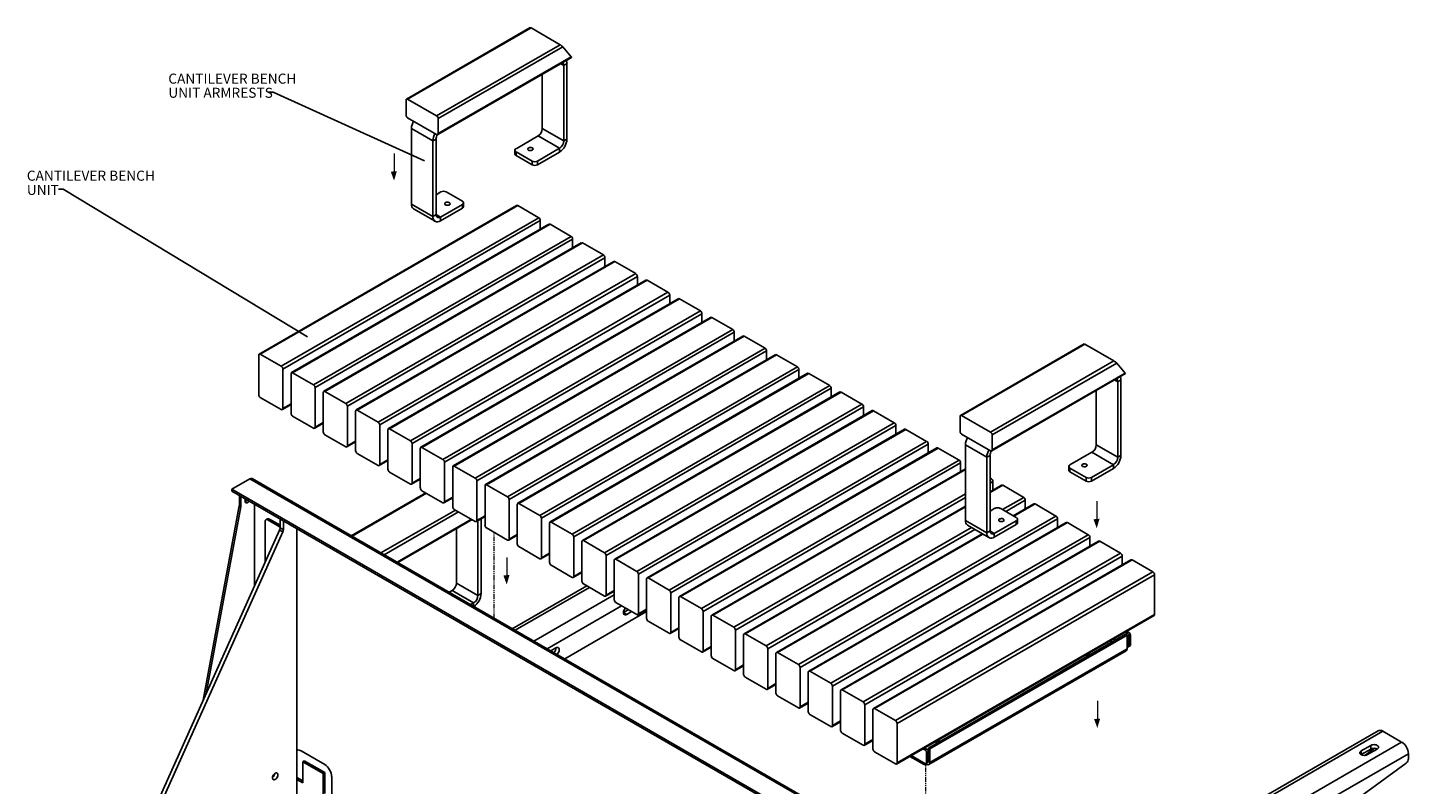
# Model space of a CAD drawing. Units: millimetres. Extents: x -9616 to 90120, y -40758 to 9202.
# Drawn here: x 19871 to 21691, y -22496 to -21498 of the extents above; entities that cross this region are included whole.
import ezdxf

# ---------------------------------------------------------------- set-up
doc = ezdxf.new("R2010")
doc.units = ezdxf.units.MM
doc.linetypes.add('PHANTOM', pattern=[12.7, 6.35, -1.27, 1.27, -1.27, 1.27, -1.27])
doc.styles.add('SLDTEXTSTYLE0', font='TXT', dxfattribs={"width": 0.75})
doc.dimstyles.new('SLDDIMSTYLE1', dxfattribs={"dimtxt": 2.38125, "dimasz": 3.302, "dimexe": 0, "dimexo": 0.0625, "dimgap": 0.595312, "dimtad": 0, "dimtih": 1, "dimtoh": 1, "dimdec": 0, "dimrnd": 1e-09, "dimzin": 12, "dimdsep": 46, "dimtxsty": 'SLDTEXTSTYLE0', "dimsah": 1, "dimcen": 0.09, "dimadec": 0, "dimazin": 3, "dimtfac": 1, "dimtdec": 0, "dimtmove": 0, "dimatfit": 0, "dimfxl": 1, "dimfrac": 2, "dimtolj": 1, "dimtzin": 12, "dimarcsym": 0})

# ---------------------------------------------------------------- blocks, each defined once
blk = doc.blocks.new('SW_SYMBOL_GTOL_SRUN')
at = {"color": 0, "linetype": 'Continuous', "lineweight": 0}
blk.add_line((0, -250), (980, 730), dxfattribs=at)
blk.add_solid([(1500, 1250), (822, 880), (1183, 572)], dxfattribs=at)

msp = doc.modelspace()

# ---------------------------------------------------------------- linework, layer by layer
at = {"color": 7, "linetype": 'Continuous', "lineweight": 25}
for p, q in [((20533.8, -21497.8), (20370.7, -21592)), ((20534.9, -21498.2), (20372.2, -21592.1)), ((20534.9, -21498.2), (20573.1, -21520.3)), ((20410.4, -21614.2), (20573.1, -21520.3)), ((20576.6, -21523.1), (20412.5, -21617.8)), ((20576.6, -21523.1), (20587.9, -21536.2)), ((20411.9, -21638.8), (20588.3, -21537)), ((20412.5, -21637.4), (20587.9, -21536.2)), ((20578, -21547.6), (20573.9, -21545.3)), ((20582.2, -21545.2), (20578, -21547.6)), ((20578, -21647.3), (20578, -21547.6)), ((20582.2, -21644.8), (20582.2, -21545.2)), ((20549.7, -21630.9), (20549.7, -21559.3)), ((20370.1, -21612.9), (20370.1, -21593.3)), ((20372.2, -21592.1), (20410.4, -21614.2)), ((20410.4, -21638.7), (20372.2, -21616.6)), ((20412.5, -21617.8), (20412.5, -21637.4)), ((20405.5, -21647.2), (20377.2, -21630.9)), ((20377.2, -21630.9), (20377.2, -21730.5)), ((20578, -21647.3), (20549.7, -21630.9)), ((20409.7, -21644.8), (20405.5, -21647.2)), ((20405.5, -21647.2), (20405.5, -21746.9)), ((20409.7, -21644.8), (20409.7, -21744.4)), ((20515.1, -21657.5), (20544.1, -21640.7)), ((20543.4, -21673.8), (20572.3, -21657)), ((20572.3, -21657), (20544.1, -21640.7)), ((20572.3, -21661.9), (20572.3, -21657)), ((20578, -21647.3), (20582.2, -21644.8)), ((20513.6, -21659.5), (20513.6, -21664.4)), ((20536.3, -21673.8), (20515.1, -21661.5)), ((20515.1, -21661.5), (20515.1, -21666.4)), ((20536.3, -21678.7), (20515.1, -21666.4)), ((20536.3, -21678.7), (20536.3, -21673.8)), ((20543.4, -21678.7), (20572.3, -21661.9)), ((20543.4, -21673.8), (20543.4, -21678.7)), ((20409.7, -21718.3), (20416.1, -21714.6)), ((20444.4, -21726.9), (20423.1, -21714.6)), ((20445.8, -21733.8), (20445.8, -21728.9)), ((20515.9, -21732.4), (20176.5, -21928.3)), ((20517.4, -21732.5), (20178, -21928.5)), ((20405.5, -21746.9), (20377.2, -21730.5)), ((20380.1, -21736.9), (20408.4, -21753.3)), ((20405.5, -21746.9), (20409.7, -21744.4)), ((20415.4, -21747.7), (20409.7, -21744.4)), ((20415.4, -21747.7), (20444.4, -21730.9)), ((20415.4, -21752.6), (20444.4, -21735.8)), ((20415.4, -21747.7), (20415.4, -21752.6)), ((20444.4, -21735.8), (20444.4, -21730.9)), ((20545, -21748.5), (20517.4, -21732.5)), ((20205.6, -21944.4), (20545, -21748.5)), ((20547.1, -21752.1), (20207.7, -21948.1)), ((20558.5, -21757), (20219.1, -21952.9)), ((20560, -21757.1), (20220.6, -21953.1)), ((20547.1, -21752.1), (20547.1, -21763.6)), ((20587.6, -21773.1), (20560, -21757.1)), ((20248.2, -21969), (20587.6, -21773.1)), ((20589.7, -21776.7), (20250.3, -21972.7)), ((20601.1, -21781.6), (20261.7, -21977.5)), ((20602.6, -21781.7), (20263.2, -21977.7)), ((20589.7, -21776.7), (20589.7, -21788.2)), ((20630.2, -21797.7), (20602.6, -21781.7)), ((20290.8, -21993.6), (20630.2, -21797.7)), ((20632.3, -21801.3), (20292.9, -21997.3)), ((20632.3, -21801.3), (20632.3, -21812.8)), ((20643.8, -21806.2), (20304.3, -22002.1)), ((20645.3, -21806.3), (20305.8, -22002.3)), ((20672.8, -21822.3), (20645.3, -21806.3)), ((20333.4, -22018.2), (20672.8, -21822.3)), ((20675, -21825.9), (20335.5, -22021.9)), ((20686.4, -21830.8), (20347, -22026.7)), ((20687.9, -21830.9), (20348.5, -22026.9)), ((20675, -21825.9), (20675, -21837.4)), ((20715.4, -21846.9), (20687.9, -21830.9)), ((20376, -22042.8), (20715.4, -21846.9)), ((20717.6, -21850.5), (20378.2, -22046.5)), ((20729, -21855.4), (20389.6, -22051.3)), ((20730.5, -21855.5), (20391.1, -22051.5)), ((20717.6, -21850.5), (20717.6, -21862)), ((20758.1, -21871.5), (20730.5, -21855.5)), ((20418.6, -22067.4), (20758.1, -21871.5)), ((20760.2, -21875.1), (20420.8, -22071.1)), ((20760.2, -21875.1), (20760.2, -21886.6)), ((20771.6, -21880), (20432.2, -22075.9)), ((20773.1, -21880.1), (20433.7, -22076.1)), ((20800.7, -21896.1), (20773.1, -21880.1)), ((20461.3, -22092), (20800.7, -21896.1)), ((20802.8, -21899.7), (20463.4, -22095.7)), ((20814.2, -21904.6), (20474.8, -22100.5)), ((20815.7, -21904.7), (20476.3, -22100.7)), ((20802.8, -21899.7), (20802.8, -21911.2)), ((20843.3, -21920.7), (20815.7, -21904.7)), ((20175.9, -21929.7), (20175.9, -21982)), ((20178, -21928.5), (20205.6, -21944.4)), ((20503.9, -22116.6), (20843.3, -21920.7)), ((20845.4, -21924.3), (20506, -22120.3)), ((20856.8, -21929.2), (20517.4, -22125.1)), ((20858.3, -21929.3), (20518.9, -22125.3)), ((20845.4, -21924.3), (20845.4, -21935.8)), ((20885.9, -21945.3), (20858.3, -21929.3)), ((21264, -21915.1), (21100.9, -22009.2)), ((21265, -21915.5), (21102.4, -22009.4)), ((21265, -21915.5), (21303.2, -21937.5)), ((20207.7, -21948.1), (20207.7, -22000.3)), ((20546.5, -22141.2), (20885.9, -21945.3)), ((21140.6, -22031.4), (21303.2, -21937.5)), ((21306.8, -21940.4), (21142.7, -22035.1)), ((21306.8, -21940.4), (21318.1, -21953.4)), ((20218.5, -21954.3), (20218.5, -22006.6)), ((20220.6, -21953.1), (20248.2, -21969)), ((20888, -21948.9), (20548.6, -22144.9)), ((20899.4, -21953.8), (20560, -22149.7)), ((20900.9, -21953.9), (20561.5, -22149.9)), ((20888, -21948.9), (20888, -21960.4)), ((20928.5, -21969.9), (20900.9, -21953.9)), ((21142.1, -22056), (21318.5, -21954.2)), ((21142.7, -22054.7), (21318.1, -21953.4)), ((21308.2, -21964.9), (21304.1, -21962.5)), ((21312.4, -21962.4), (21308.2, -21964.9)), ((21308.2, -22064.5), (21308.2, -21964.9)), ((21312.4, -22062), (21312.4, -21962.4)), ((20250.3, -21972.7), (20250.3, -22024.9)), ((20261.1, -21978.9), (20261.1, -22031.2)), ((20263.2, -21977.7), (20290.8, -21993.6)), ((20589.1, -22165.8), (20928.5, -21969.9)), ((20930.6, -21973.5), (20591.2, -22169.5)), ((20942, -21978.4), (20602.6, -22174.3)), ((20943.5, -21978.5), (20604.1, -22174.5)), ((20930.6, -21973.5), (20930.6, -21985)), ((20971.1, -21994.5), (20943.5, -21978.5)), ((21279.9, -22048.2), (21279.9, -21976.5)), ((20178, -21985.6), (20205.6, -22001.6)), ((20207.1, -22001.7), (20218.5, -21995.1)), ((20207.7, -22000.3), (20218.5, -21994.1)), ((20292.9, -21997.3), (20292.9, -22049.5)), ((20305.8, -22002.3), (20333.4, -22018.2)), ((20631.7, -22190.4), (20971.1, -21994.5)), ((20973.2, -21998.1), (20633.8, -22194.1)), ((20984.7, -22003), (20645.2, -22198.9)), ((20986.2, -22003.1), (20646.7, -22199.1)), ((20973.2, -21998.1), (20973.2, -22009.6)), ((21013.7, -22019.1), (20986.2, -22003.1)), ((20220.6, -22010.2), (20248.2, -22026.1)), ((20249.7, -22026.3), (20261.1, -22019.7)), ((20250.3, -22024.9), (20261.1, -22018.7)), ((20303.7, -22003.5), (20303.7, -22055.8)), ((20674.3, -22215), (21013.7, -22019.1)), ((21100.3, -22030.2), (21100.3, -22010.6)), ((21102.4, -22009.4), (21140.6, -22031.4)), ((20263.2, -22034.8), (20290.8, -22050.7)), ((20335.5, -22021.9), (20335.5, -22074.1)), ((20346.3, -22028.1), (20346.3, -22080.4)), ((20348.5, -22026.9), (20376, -22042.8)), ((21015.9, -22022.7), (20676.4, -22218.7)), ((21027.3, -22027.6), (20687.9, -22223.5)), ((21028.8, -22027.7), (20689.4, -22223.7)), ((21015.9, -22022.7), (21015.9, -22034.2)), ((21056.3, -22043.7), (21028.8, -22027.7)), ((21140.6, -22055.9), (21102.4, -22033.9)), ((21142.7, -22035.1), (21142.7, -22054.7)), ((20292.3, -22050.9), (20303.7, -22044.3)), ((20292.9, -22049.5), (20303.7, -22043.3)), ((20378.2, -22046.5), (20378.2, -22098.7)), ((20388.9, -22052.7), (20388.9, -22105)), ((20391.1, -22051.5), (20418.6, -22067.4)), ((20716.9, -22239.6), (21056.3, -22043.7)), ((21058.5, -22047.3), (20719.1, -22243.3)), ((21069.9, -22052.2), (20730.5, -22248.1)), ((21071.4, -22052.3), (20732, -22248.3)), ((21058.5, -22047.3), (21058.5, -22058.8)), ((21099, -22068.3), (21071.4, -22052.3)), ((21135.6, -22064.5), (21107.4, -22048.1)), ((21107.4, -22048.1), (21107.4, -22147.8)), ((21308.2, -22064.5), (21279.9, -22048.2)), ((20305.8, -22059.4), (20333.4, -22075.3)), ((20334.9, -22075.5), (20346.3, -22068.9)), ((20335.5, -22074.1), (20346.3, -22067.9)), ((20420.8, -22071.1), (20420.8, -22123.3)), ((20759.5, -22264.2), (21099, -22068.3)), ((21101.1, -22071.9), (20761.7, -22267.9)), ((21101.1, -22071.9), (21101.1, -22083.4)), ((21139.9, -22062), (21135.6, -22064.5)), ((21135.6, -22064.5), (21135.6, -22164.1)), ((21139.9, -22062), (21139.9, -22161.6)), ((21245.2, -22074.7), (21274.2, -22058)), ((21273.5, -22091), (21302.5, -22074.3)), ((21302.5, -22074.3), (21274.2, -22058)), ((21302.5, -22079.2), (21302.5, -22074.3)), ((21308.2, -22064.5), (21312.4, -22062)), ((20164.4, -22093), (20140.5, -22106.8)), ((20164.4, -22093), (21012.9, -22582.9)), ((21016, -22582.6), (20167.5, -22092.7)), ((20348.5, -22084), (20376, -22099.9)), ((20377.5, -22100.1), (20388.9, -22093.5)), ((20378.2, -22098.7), (20388.9, -22092.5)), ((20431.6, -22077.3), (20431.6, -22129.6)), ((20433.7, -22076.1), (20461.3, -22092)), ((21107.4, -22079.7), (20773.1, -22272.7)), ((21107.4, -22080.8), (20774.6, -22272.9)), ((21141.6, -22092.8), (21139.9, -22091.9)), ((21139.9, -22093.8), (21141.6, -22092.8)), ((21243.8, -22076.7), (21243.8, -22081.6)), ((21266.5, -22091), (21245.2, -22078.8)), ((21245.2, -22078.8), (21245.2, -22083.7)), ((21266.5, -22095.9), (21245.2, -22083.7)), ((21266.5, -22095.9), (21266.5, -22091)), ((21273.5, -22095.9), (21302.5, -22079.2)), ((21273.5, -22091), (21273.5, -22095.9)), ((20140.5, -22106.8), (20989.1, -22596.6)), ((20140.5, -22106.8), (20140.5, -22109.2)), ((20140.5, -22109.2), (20989.1, -22599.1)), ((20396.1, -22111.5), (20298, -22168.1)), ((20396.9, -22112), (20298.9, -22168.6)), ((20391.1, -22108.6), (20418.6, -22124.5)), ((20463.4, -22095.7), (20463.4, -22147.9)), ((20474.2, -22101.9), (20474.2, -22154.2)), ((20476.3, -22100.7), (20503.9, -22116.6)), ((21143.7, -22096.5), (21139.9, -22098.7)), ((21155.1, -22101.4), (21139.9, -22110.2)), ((21156.6, -22101.5), (21139.9, -22111.2)), ((21143.7, -22096.5), (21143.7, -22108)), ((21184.2, -22117.4), (21156.6, -22101.5)), ((20102.7, -22384.9), (20150.3, -22128.6)), ((20106.7, -22376), (20152.5, -22129.8)), ((20152.5, -22129.8), (20150.3, -22128.6)), ((20150.4, -22127.5), (20150.4, -22115)), ((20150.4, -22127.5), (20152.5, -22128.8)), ((20152.5, -22128.8), (20152.5, -22116.2)), ((20170.2, -22126.4), (20170.2, -22234.6)), ((20420.1, -22124.7), (20431.6, -22118.1)), ((20420.8, -22123.3), (20431.6, -22117.1)), ((20506, -22120.3), (20506, -22172.5)), ((20516.8, -22126.5), (20516.8, -22178.8)), ((20518.9, -22125.3), (20546.5, -22141.2)), ((20802.2, -22288.8), (21107.4, -22112.6)), ((21107.4, -22117.5), (20804.3, -22292.5)), ((21107.4, -22128.9), (20815.7, -22297.3)), ((21107.4, -22130), (20817.2, -22297.5)), ((21156.3, -22133.6), (21184.2, -22117.4)), ((21186.3, -22121.1), (21160.5, -22136)), ((21197.7, -22126), (21170.4, -22141.7)), ((21199.2, -22126.1), (21171.3, -22142.2)), ((21186.3, -22121.1), (21186.3, -22132.6)), ((21226.8, -22142), (21199.2, -22126.1)), ((20187.5, -22145.7), (20185.4, -22147)), ((20190, -22146), (20187.9, -22147.2)), ((20187.9, -22147.2), (20204.2, -22156.6)), ((20190, -22146), (20204.2, -22154.2)), ((20204.2, -22157.8), (20204.2, -22146)), ((20208.4, -22160.2), (20208.4, -22148.4)), ((20337.1, -22190.6), (20435.1, -22134.1)), ((20439.4, -22136.5), (20341.3, -22193.1)), ((20358.3, -22202.9), (20456.3, -22146.3)), ((20359.2, -22203.4), (20457.2, -22146.8)), ((20433.7, -22133.2), (20461.3, -22149.1)), ((20462.8, -22149.3), (20474.2, -22142.7)), ((20463.4, -22147.9), (20474.2, -22141.7)), ((20464.9, -22148.1), (20464.9, -22246.7)), ((20469.1, -22145.6), (20469.1, -22244.3)), ((20548.6, -22144.9), (20548.6, -22197.1)), ((20887.4, -22338), (21226.8, -22142)), ((21228.9, -22145.7), (20889.5, -22341.7)), ((21135.6, -22164.1), (21107.4, -22147.8)), ((21139.9, -22135.5), (21146.2, -22131.8)), ((21145.5, -22164.9), (21174.5, -22148.2)), ((21174.5, -22144.1), (21153.3, -22131.8)), ((21174.5, -22153.1), (21174.5, -22148.2)), ((21176, -22151), (21176, -22146.1)), ((21228.9, -22145.7), (21228.9, -22157.2)), ((20024.9, -22558.1), (20203.5, -22160.5)), ((20029.2, -22560.5), (20207.8, -22162.9)), ((20184.4, -22149.3), (20184.4, -22203.1)), ((20207.8, -22162.9), (20203.5, -22160.5)), ((20204.2, -22157.8), (20208.4, -22160.2)), ((20226.1, -22158.6), (20226.1, -22772.7)), ((20436.6, -22158.7), (20436.6, -22230.4)), ((20476.3, -22157.8), (20503.9, -22173.7)), ((20506, -22172.5), (20516.8, -22166.3)), ((20559.4, -22151.1), (20559.4, -22203.4)), ((20561.5, -22149.9), (20589.1, -22165.8)), ((20844.8, -22313.4), (21115.4, -22157.1)), ((21119.7, -22159.6), (20846.9, -22317.1)), ((21129.6, -22165.3), (20858.3, -22321.9)), ((21130.4, -22165.8), (20859.8, -22322.1)), ((21240.3, -22150.6), (20900.9, -22346.5)), ((21241.8, -22150.7), (20902.4, -22346.7)), ((20930, -22362.6), (21269.4, -22166.6)), ((21110.3, -22154.2), (21138.5, -22170.5)), ((21135.6, -22164.1), (21139.9, -22161.6)), ((21145.5, -22164.9), (21139.9, -22161.6)), ((21145.5, -22169.8), (21174.5, -22153.1)), ((21145.5, -22164.9), (21145.5, -22169.8)), ((21269.4, -22166.6), (21241.8, -22150.7)), ((20505.4, -22173.9), (20516.8, -22167.3)), ((20518.9, -22182.4), (20546.5, -22198.3)), ((20591.2, -22169.5), (20591.2, -22221.7)), ((20602, -22175.7), (20602, -22228)), ((20604.1, -22174.5), (20631.7, -22190.4)), ((21271.5, -22170.3), (20932.1, -22366.3)), ((21282.9, -22175.2), (20943.5, -22371.1)), ((21284.4, -22175.3), (20945, -22371.3)), ((21271.5, -22170.3), (21271.5, -22181.8)), ((21312, -22191.2), (21284.4, -22175.3)), ((20548, -22198.5), (20559.4, -22191.9)), ((20548.6, -22197.1), (20559.4, -22190.9)), ((20633.8, -22194.1), (20633.8, -22246.3)), ((20644.6, -22200.3), (20644.6, -22252.6)), ((20646.7, -22199.1), (20674.3, -22215)), ((20972.6, -22387.2), (21312, -22191.2)), ((21314.1, -22194.9), (20974.7, -22390.9)), ((21325.6, -22199.8), (20986.1, -22395.7)), ((21327.1, -22199.9), (20987.6, -22395.9)), ((21314.1, -22194.9), (21314.1, -22206.4)), ((21354.6, -22215.8), (21327.1, -22199.9)), ((20561.5, -22207), (20589.1, -22222.9)), ((20590.6, -22223.1), (20602, -22216.5)), ((20591.2, -22221.7), (20602, -22215.5)), ((20676.4, -22218.7), (20676.4, -22270.9)), ((21015.2, -22411.8), (21354.6, -22215.8)), ((21356.8, -22219.5), (21017.3, -22415.5)), ((21356.8, -22219.5), (21356.8, -22271.8)), ((20436.6, -22230.4), (20464.9, -22246.7)), ((20608.2, -22234), (20510.2, -22290.6)), ((20611.9, -22236.1), (20513.9, -22292.7)), ((20604.1, -22231.6), (20631.7, -22247.5)), ((20687.2, -22224.9), (20687.2, -22277.2)), ((20689.4, -22223.7), (20716.9, -22239.6)), ((20430.9, -22240.2), (20426.9, -22242.5)), ((20430.9, -22240.2), (20459.2, -22256.5)), ((20459.2, -22256.5), (20455.2, -22258.8)), ((20459.2, -22261.1), (20459.2, -22256.5)), ((20464.9, -22246.7), (20469.1, -22244.3)), ((20644.6, -22245.8), (20538.6, -22307)), ((20633.2, -22247.7), (20644.6, -22241.1)), ((20633.8, -22246.3), (20644.6, -22240.1)), ((20646.7, -22256.2), (20674.3, -22272.1)), ((20719.1, -22243.3), (20719.1, -22295.5)), ((20729.8, -22249.5), (20729.8, -22301.8)), ((20732, -22248.3), (20759.5, -22264.2)), ((20654.3, -22260.6), (20556.3, -22317.2)), ((20687.2, -22268.1), (20579.3, -22330.4)), ((20663.1, -22265.7), (20656.8, -22269.4)), ((20656.8, -22269.4), (20661, -22271.8)), ((20667.4, -22268.1), (20661, -22271.8)), ((20675.8, -22272.3), (20687.2, -22265.7)), ((20676.4, -22270.9), (20687.2, -22264.7)), ((20761.7, -22267.9), (20761.7, -22320.1)), ((20772.5, -22274.1), (20772.5, -22326.4)), ((20774.6, -22272.9), (20802.2, -22288.8)), ((21016.7, -22469.1), (21356.1, -22273.2)), ((21017.3, -22467.7), (21356.8, -22271.8)), ((20689.4, -22280.8), (20716.9, -22296.7)), ((20718.4, -22296.9), (20729.8, -22290.3)), ((20719.1, -22295.5), (20729.8, -22289.3)), ((20804.3, -22292.5), (20804.3, -22344.7)), ((21320.2, -22293.9), (21322.8, -22295.5)), ((20732, -22305.4), (20759.5, -22321.3)), ((20815.1, -22298.7), (20815.1, -22351)), ((20817.2, -22297.5), (20844.8, -22313.4)), ((21058.6, -22448), (21318.4, -22298)), ((21060.7, -22449.2), (21320.5, -22299.3)), ((21298, -22306.7), (21300.7, -22308.2)), ((21305.3, -22305.5), (21302.7, -22304)), ((21318, -22295.1), (21320.7, -22296.7)), ((21320.5, -22299.3), (21318.4, -22298)), ((21320.5, -22299.3), (21320.5, -22317)), ((21320.7, -22296.7), (21322.8, -22295.5)), ((21324.9, -22299.1), (21322.8, -22300.4)), ((21322.8, -22300.4), (21322.8, -22313.2)), ((21322.8, -22313.2), (21324.9, -22312)), ((21324.9, -22299.1), (21324.9, -22312)), ((20560.9, -22319.8), (20567.7, -22315.9)), ((20761, -22321.5), (20772.5, -22314.9)), ((20761.7, -22320.1), (20772.5, -22313.9)), ((20774.6, -22330), (20802.2, -22345.9)), ((20846.9, -22317.1), (20846.9, -22369.3)), ((20857.7, -22323.3), (20857.7, -22375.6)), ((20859.8, -22322.1), (20887.4, -22338)), ((21059.4, -22469.8), (21319.2, -22319.9)), ((21320.5, -22317), (21060.7, -22466.9)), ((21320.7, -22314.4), (21320.5, -22314.3)), ((21322.2, -22314.5), (21324.3, -22313.3)), ((20803.7, -22346.1), (20815.1, -22339.5)), ((20804.3, -22344.7), (20815.1, -22338.5)), ((20889.5, -22341.7), (20889.5, -22393.9)), ((20900.3, -22347.9), (20900.3, -22400.2)), ((20902.4, -22346.7), (20930, -22362.6)), ((20817.2, -22354.6), (20844.8, -22370.5)), ((20846.3, -22370.7), (20857.7, -22364.1)), ((20846.9, -22369.3), (20857.7, -22363.1)), ((20932.1, -22366.3), (20932.1, -22418.5)), ((20859.8, -22379.2), (20887.4, -22395.1)), ((20942.9, -22372.5), (20942.9, -22424.8)), ((20945, -22371.3), (20972.6, -22387.2)), ((20888.9, -22395.3), (20900.3, -22388.7)), ((20889.5, -22393.9), (20900.3, -22387.7)), ((20974.7, -22390.9), (20974.7, -22443.1)), ((20985.5, -22397.1), (20985.5, -22449.4)), ((20987.6, -22395.9), (21015.2, -22411.8)), ((20902.4, -22403.8), (20930, -22419.7)), ((20931.5, -22419.9), (20942.9, -22413.3)), ((20932.1, -22418.5), (20942.9, -22412.3)), ((21017.3, -22415.5), (21017.3, -22467.7)), ((20945, -22428.4), (20972.6, -22444.3)), ((20974.1, -22444.5), (20985.5, -22437.9)), ((20974.7, -22443.1), (20985.5, -22436.9)), ((21651.4, -22425.3), (21074.4, -22758.4)), ((21657.7, -22425.9), (21080.7, -22759)), ((21682.4, -22440.2), (21657.7, -22425.9)), ((20226.4, -22450.8), (20226.1, -22451.1)), ((20262.9, -22469.8), (20231.7, -22451.9)), ((20987.6, -22453), (21015.2, -22468.9)), ((21051.8, -22466.9), (21036.1, -22457.9)), ((21051.5, -22449), (21054.1, -22450.6)), ((21056.2, -22449.4), (21053.6, -22447.8)), ((21054.1, -22450.6), (21056.2, -22449.4)), ((21058.4, -22453), (21056.2, -22454.2)), ((21056.2, -22467.1), (21056.2, -22454.2)), ((21058.4, -22465.8), (21058.4, -22453)), ((21060.7, -22449.2), (21058.6, -22448)), ((21058.6, -22465.7), (21058.6, -22448)), ((21060.7, -22466.9), (21060.7, -22449.2)), ((21682.4, -22440.2), (21105.4, -22773.3)), ((21691.3, -22455.5), (21114.3, -22788.6)), ((21641.8, -22444.5), (21629.1, -22451.8)), ((21641.8, -22449.4), (21629.1, -22456.7)), ((21629.1, -22456.7), (21629.1, -22451.8)), ((21633.9, -22457.7), (21646.6, -22448.4)), ((21637.5, -22456.7), (21650.3, -22449.4)), ((21641.8, -22449.4), (21641.8, -22444.5)), ((21691.3, -22462.1), (21691.3, -22455.5)), ((20236, -22464.9), (20233.9, -22466.2)), ((20233.9, -22493.9), (20233.9, -22466.2)), ((20233.9, -22466.2), (20260.7, -22481.7)), ((20236, -22464.9), (20262.9, -22480.4)), ((21034.3, -22459), (21053.1, -22469.8)), ((21054.1, -22468.3), (21051.8, -22466.9)), ((21055.6, -22468.4), (21057.7, -22467.2)), ((21056.2, -22467.1), (21058.4, -22465.8)), ((21056.2, -22468.1), (21056.2, -22469.5)), ((21058.6, -22465.7), (21058.4, -22465.8)), ((21058.6, -22465.7), (21060.7, -22466.9)), ((21688.2, -22468), (21585.4, -22543.1)), ((20226.1, -22487), (20233.9, -22491.5)), ((20226.1, -22489.4), (20233.9, -22493.9)), ((20262.9, -22480.4), (20260.7, -22481.7)), ((20260.7, -22481.7), (20260.7, -22509.4)), ((20262.9, -22480.4), (20262.9, -22508.2)), ((20272.1, -22516), (20272.1, -22485.7))]:
    msp.add_line(p, q, dxfattribs=at)
at = {"color": 7, "linetype": 'PHANTOM', "lineweight": 18}
for p, q in [((20486.4, -22276.8), (20486.4, -22163.7)), ((21055.1, -22556.2), (21055.1, -22470))]:
    msp.add_line(p, q, dxfattribs=at)
at = {"color": 7, "linetype": 'Continuous', "lineweight": 25, "flags": 128}
for points in [[(20531.7, -21659.3), (20532.6, -21659.7), (20533.7, -21659.9), (20534.9, -21659.8), (20536, -21659.6), (20536.8, -21659.2), (20537.4, -21658.6), (20537.7, -21657.9), (20537.5, -21657.3), (20537, -21656.7), (20536.2, -21656.2), (20535.2, -21655.9), (20534, -21655.8), (20532.9, -21656), (20531.9, -21656.3), (20531.2, -21656.8), (20530.7, -21657.5), (20530.7, -21658.1), (20531, -21658.8), (20531.7, -21659.3)], [(20422.1, -21731.5), (20423, -21731.9), (20424.1, -21732.1), (20425.3, -21732.1), (20426.4, -21731.9), (20427.2, -21731.4), (20427.8, -21730.9), (20428.1, -21730.2), (20427.9, -21729.5), (20427.4, -21728.9), (20426.6, -21728.5), (20425.6, -21728.2), (20424.4, -21728.1), (20423.3, -21728.2), (20422.3, -21728.6), (20421.6, -21729.1), (20421.1, -21729.7), (20421.1, -21730.4), (20421.4, -21731), (20422.1, -21731.5)], [(20377.2, -21730.5), (20377.3, -21732.4), (20377.8, -21734.1), (20378.5, -21735.5), (20379.5, -21736.5), (20380.1, -21736.9)], [(20405.5, -21746.9), (20405.6, -21748.8), (20406.1, -21750.4), (20406.8, -21751.8), (20407.8, -21752.9), (20409, -21753.6), (20410.4, -21753.9), (20412, -21753.8), (20413.7, -21753.4), (20415.4, -21752.6)], [(21261.9, -22076.5), (21262.8, -22076.9), (21263.9, -22077.1), (21265.1, -22077.1), (21266.1, -22076.8), (21267, -22076.4), (21267.6, -22075.8), (21267.8, -22075.2), (21267.7, -22074.5), (21267.2, -22073.9), (21266.4, -22073.5), (21265.3, -22073.2), (21264.2, -22073.1), (21263.1, -22073.2), (21262.1, -22073.6), (21261.3, -22074.1), (21260.9, -22074.7), (21260.9, -22075.4), (21261.2, -22076), (21261.9, -22076.5)], [(20158.4, -22119.6), (20158.2, -22120), (20157.9, -22121.2), (20157.9, -22122.4), (20158.1, -22123.4), (20158.5, -22124.1), (20159.2, -22124.5), (20160, -22124.6), (20160.9, -22124.4), (20161.9, -22123.8), (20162.8, -22123), (20163.3, -22122.4)], [(20159.3, -22122.9), (20158.3, -22123.3), (20158.1, -22123.4)], [(21107.4, -22147.8), (21107.5, -22149.7), (21108, -22151.3), (21108.7, -22152.7), (21109.7, -22153.8), (21110.3, -22154.2)], [(21152.3, -22148.8), (21153.2, -22149.2), (21154.3, -22149.4), (21155.5, -22149.3), (21156.5, -22149.1), (21157.4, -22148.7), (21158, -22148.1), (21158.2, -22147.4), (21158.1, -22146.8), (21157.6, -22146.2), (21156.8, -22145.7), (21155.7, -22145.4), (21154.6, -22145.3), (21153.5, -22145.5), (21152.5, -22145.8), (21151.7, -22146.3), (21151.3, -22146.9), (21151.3, -22147.6), (21151.6, -22148.2), (21152.3, -22148.8)], [(21135.6, -22164.1), (21135.8, -22166), (21136.2, -22167.7), (21137, -22169), (21138, -22170.1), (21139.2, -22170.8), (21140.6, -22171.1), (21142.2, -22171.1), (21143.8, -22170.6), (21145.5, -22169.8)], [(20661, -22271.8), (20659.9, -22272.3), (20658.9, -22272.4), (20658, -22272.1), (20657.3, -22271.5), (20656.9, -22270.6), (20656.8, -22269.4), (20656.9, -22268), (20657.3, -22266.6), (20658, -22265.2), (20658.9, -22263.9), (20659.3, -22263.5)], [(20567.7, -22315.9), (20568.8, -22315.4), (20569.8, -22315.3), (20570.7, -22315.6), (20571.4, -22316.2), (20571.8, -22317.2), (20571.9, -22318.4), (20571.8, -22319.7), (20571.4, -22321.1), (20570.7, -22322.5), (20569.8, -22323.8), (20569.1, -22324.6)], [(21272.2, -22324.7), (21271.7, -22324.5), (21270.6, -22324.3), (21269.4, -22324.3), (21268.3, -22324.5), (21267.5, -22325), (21266.9, -22325.5), (21266.6, -22326.2), (21266.8, -22326.9), (21267.3, -22327.5), (21267.3, -22327.5)], [(21069.3, -22441.8), (21069.3, -22441.8), (21068.8, -22441.2), (21068.6, -22440.5), (21068.9, -22439.8), (21069.5, -22439.3), (21070.4, -22438.8), (21071.4, -22438.6), (21072.6, -22438.6), (21073.7, -22438.8), (21074.2, -22439)], [(21629.1, -22451.8), (21628.1, -22452.5), (21627.5, -22453.4), (21627.3, -22454.3), (21627.5, -22455.2), (21628.1, -22456), (21629.1, -22456.7), (21630.3, -22457.3), (21631.7, -22457.6), (21633.3, -22457.7), (21634.8, -22457.6), (21636.3, -22457.3), (21637.5, -22456.7)], [(21650.3, -22449.4), (21651.2, -22448.7), (21651.8, -22447.8), (21652, -22446.9), (21651.8, -22446), (21651.2, -22445.2), (21650.3, -22444.5), (21649, -22443.9), (21647.6, -22443.6), (21646, -22443.5), (21644.5, -22443.6), (21643, -22443.9), (21641.8, -22444.5)], [(20197.8, -22481.3), (20196.9, -22482), (20196, -22482.9), (20195.2, -22484), (20194.7, -22485.3), (20194.3, -22486.5), (20194.3, -22487.7), (20194.5, -22488.6), (20194.9, -22489.4), (20195.6, -22489.8), (20196.4, -22489.9), (20197.3, -22489.7), (20198.3, -22489.1), (20199.2, -22488.3), (20200, -22487.2), (20200.7, -22486), (20201.1, -22484.8), (20201.3, -22483.6), (20201.3, -22482.5), (20200.9, -22481.7), (20200.4, -22481.1), (20199.6, -22480.8), (20198.8, -22480.9), (20197.8, -22481.3)]]:
    msp.add_lwpolyline(points, dxfattribs=at)
at = {"color": 7, "linetype": 'Continuous', "lineweight": 25}
for centre, radius, start, end in [((20574.2, -21547.1), 3.84, 352.7442, 55.9436), ((20573.2, -21544.9), 9.09, 358.1486, 25.4417), ((20371.4, -21593.1), 1.31, 50.7967, 189.214), ((20374.7, -21612.7), 4.61, 182.6055, 237.3945), ((20407.9, -21618), 4.61, 2.6055, 57.3945), ((20397.4, -21631.6), 20.2, 148.8656, 178.033), ((20425.7, -21647.9), 20.2, 148.8656, 178.033), ((20421.5, -21645.2), 11.8, 147.6373, 177.8273), ((20411.2, -21637.6), 1.31, 230.7967, 9.214), ((20537.4, -21630.4), 12.3, 302.6055, 357.3945), ((20560.8, -21643.9), 21.4, 302.4764, 357.5236), ((20565.7, -21646.7), 12.3, 302.6055, 357.3945), ((20516.1, -21664.1), 2.51, 185.6948, 245.6253), ((20515.8, -21659.5), 2.18, 110.7834, 249.2166), ((20539.8, -21667), 7.69, 242.6097, 297.3903), ((20539.8, -21671.9), 7.69, 242.6097, 297.3903), ((20419.6, -21721.4), 7.69, 62.6097, 117.3903), ((20443.6, -21728.9), 2.18, 290.7834, 69.2166), ((20413.2, -21745), 3.49, 170.786, 309.2033), ((20443.3, -21733.5), 2.51, 294.3747, 354.3052), ((20516.5, -21733.8), 1.51, 54.3824, 114.3071), ((20542.5, -21752.3), 4.61, 2.6055, 57.3945), ((20559.2, -21758.4), 1.51, 54.3824, 114.3071), ((20585.1, -21776.9), 4.61, 2.6055, 57.3945), ((20601.8, -21783), 1.51, 54.3824, 114.3071), ((20627.7, -21801.5), 4.61, 2.6055, 57.3945), ((20644.4, -21807.6), 1.51, 54.3824, 114.3071), ((20670.3, -21826.1), 4.61, 2.6055, 57.3945), ((20687, -21832.2), 1.51, 54.3824, 114.3071), ((20713, -21850.7), 4.61, 2.6055, 57.3945), ((20729.6, -21856.8), 1.51, 54.3824, 114.3071), ((20755.6, -21875.3), 4.61, 2.6055, 57.3945), ((20772.2, -21881.4), 1.51, 54.3824, 114.3071), ((20798.2, -21899.9), 4.61, 2.6055, 57.3945), ((20814.8, -21906), 1.51, 54.3824, 114.3071), ((20177.2, -21929.5), 1.31, 50.7967, 189.214), ((20840.8, -21924.5), 4.61, 2.6055, 57.3945), ((20857.4, -21930.6), 1.51, 54.3824, 114.3071), ((20203.1, -21948.3), 4.61, 2.6055, 57.3945), ((20883.4, -21949.1), 4.61, 2.6055, 57.3945), ((20219.8, -21954.1), 1.31, 50.7967, 189.214), ((20900.1, -21955.2), 1.51, 54.3824, 114.3071), ((21304.4, -21964.4), 3.84, 352.7442, 55.9436), ((21303.3, -21962.1), 9.09, 358.1486, 25.4417), ((20180.5, -21981.7), 4.61, 182.6055, 237.3945), ((20245.7, -21972.9), 4.61, 2.6055, 57.3945), ((20262.4, -21978.7), 1.31, 50.7967, 189.214), ((20926, -21973.7), 4.61, 2.6055, 57.3945), ((20942.7, -21979.8), 1.51, 54.3824, 114.3071), ((20206.4, -22000.5), 1.31, 230.7967, 9.214), ((20288.3, -21997.5), 4.61, 2.6055, 57.3945), ((20305, -22003.3), 1.31, 50.7967, 189.214), ((20968.6, -21998.3), 4.61, 2.6055, 57.3945), ((20985.3, -22004.4), 1.51, 54.3824, 114.3071), ((20223.1, -22006.3), 4.61, 182.6055, 237.3945), ((20330.9, -22022.1), 4.61, 2.6055, 57.3945), ((21011.2, -22022.9), 4.61, 2.6055, 57.3945), ((21101.6, -22010.4), 1.31, 50.7967, 189.214), ((20249, -22025.1), 1.31, 230.7967, 9.214), ((20265.7, -22030.9), 4.61, 182.6055, 237.3945), ((20347.6, -22027.9), 1.31, 50.7967, 189.214), ((21027.9, -22029), 1.51, 54.3824, 114.3071), ((21104.9, -22030), 4.61, 182.6055, 237.3945), ((21127.6, -22048.8), 20.2, 148.8656, 178.033), ((21138.1, -22035.3), 4.61, 2.6055, 57.3945), ((20291.6, -22049.7), 1.31, 230.7967, 9.214), ((20308.3, -22055.5), 4.61, 182.6055, 237.3945), ((20373.5, -22046.7), 4.61, 2.6055, 57.3945), ((20390.2, -22052.5), 1.31, 50.7967, 189.214), ((21053.9, -22047.5), 4.61, 2.6055, 57.3945), ((21070.5, -22053.6), 1.51, 54.3824, 114.3071), ((21155.8, -22065.2), 20.2, 148.8656, 178.033), ((21151.6, -22062.5), 11.8, 147.6373, 177.8273), ((21141.4, -22054.9), 1.31, 230.7967, 9.214), ((21267.6, -22047.6), 12.3, 302.6055, 357.3945), ((20334.2, -22074.3), 1.31, 230.7967, 9.214), ((20416.2, -22071.3), 4.61, 2.6055, 57.3945), ((20432.9, -22077.1), 1.31, 50.7967, 189.214), ((21096.5, -22072.1), 4.61, 2.6055, 57.3945), ((21246, -22076.7), 2.18, 110.7834, 249.2166), ((21291, -22061.1), 21.4, 302.4764, 357.5236), ((21295.9, -22063.9), 12.3, 302.6055, 357.3945), ((20166.2, -22095.6), 3.17, 65.6929, 125.6176), ((20350.9, -22080.1), 4.61, 182.6055, 237.3945), ((20458.8, -22095.9), 4.61, 2.6055, 57.3945), ((21139.1, -22096.7), 4.61, 2.6055, 57.3945), ((21246.3, -22081.4), 2.51, 185.6948, 245.6253), ((21270, -22084.2), 7.69, 242.6097, 297.3903), ((20376.9, -22098.9), 1.31, 230.7967, 9.214), ((20393.6, -22104.7), 4.61, 182.6055, 237.3945), ((20475.5, -22101.7), 1.31, 50.7967, 189.214), ((21155.7, -22102.8), 1.51, 54.3824, 114.3071), ((21270, -22089.1), 7.69, 242.6097, 297.3903), ((20144.9, -22127.5), 5.55, 349.226, 359.7134), ((20147, -22128.7), 5.55, 349.226, 359.7134), ((20155.6, -22117), 6.91, 301.6839, 323.36), ((20419.5, -22123.5), 1.31, 230.7967, 9.214), ((20436.2, -22129.3), 4.61, 182.6055, 237.3945), ((20501.4, -22120.5), 4.61, 2.6055, 57.3945), ((20518.1, -22126.3), 1.31, 50.7967, 189.214), ((21181.7, -22121.3), 4.61, 2.6055, 57.3945), ((21198.3, -22127.4), 1.51, 54.3824, 114.3071), ((20186.5, -22148.9), 2.18, 50.7967, 189.214), ((20188.6, -22148), 2.51, 54.3824, 114.3071), ((20462.1, -22148.1), 1.31, 230.7967, 9.214), ((20544, -22145.1), 4.61, 2.6055, 57.3945), ((21149.8, -22138.7), 7.69, 62.6097, 117.3903), ((21173.8, -22146.1), 2.18, 290.7834, 69.2166), ((21224.3, -22145.9), 4.61, 2.6055, 57.3945), ((20197.4, -22157.6), 6.77, 334.8485, 358.6047), ((20201.6, -22160.1), 6.77, 334.8485, 358.6047), ((20478.8, -22153.9), 4.61, 182.6055, 237.3945), ((20560.7, -22150.9), 1.31, 50.7967, 189.214), ((20586.6, -22169.7), 4.61, 2.6055, 57.3945), ((21143.3, -22162.2), 3.49, 170.786, 309.2033), ((21173.5, -22150.8), 2.51, 294.3747, 354.3052), ((21241, -22152), 1.51, 54.3824, 114.3071), ((21266.9, -22170.5), 4.61, 2.6055, 57.3945), ((20504.7, -22172.7), 1.31, 230.7967, 9.214), ((20521.4, -22178.5), 4.61, 182.6055, 237.3945), ((20603.3, -22175.5), 1.31, 50.7967, 189.214), ((21283.6, -22176.6), 1.51, 54.3824, 114.3071), ((20547.3, -22197.3), 1.31, 230.7967, 9.214), ((20629.2, -22194.3), 4.61, 2.6055, 57.3945), ((20645.9, -22200.1), 1.31, 50.7967, 189.214), ((21309.5, -22195.1), 4.61, 2.6055, 57.3945), ((21326.2, -22201.2), 1.51, 54.3824, 114.3071), ((20564, -22203.1), 4.61, 182.6055, 237.3945), ((20671.8, -22218.9), 4.61, 2.6055, 57.3945), ((21352.1, -22219.7), 4.61, 2.6055, 57.3945), ((20424.3, -22229.8), 12.3, 302.6055, 357.3945), ((20589.9, -22221.9), 1.31, 230.7967, 9.214), ((20606.6, -22227.7), 4.61, 182.6055, 237.3945), ((20688.5, -22224.7), 1.31, 50.7967, 189.214), ((20714.4, -22243.5), 4.61, 2.6055, 57.3945), ((20452.6, -22246.2), 12.3, 302.6055, 357.3945), ((20447.6, -22243.3), 21.5, 303.3711, 357.4645), ((20632.5, -22246.5), 1.31, 230.7967, 9.214), ((20649.2, -22252.3), 4.61, 182.6055, 237.3945), ((20731.1, -22249.3), 1.31, 50.7967, 189.214), ((20675.1, -22271.1), 1.31, 230.7967, 9.214), ((20757.1, -22268.1), 4.61, 2.6055, 57.3945), ((20773.8, -22273.9), 1.31, 50.7967, 189.214), ((21355.3, -22272), 1.44, 304.0564, 7.2558), ((20691.8, -22276.9), 4.61, 182.6055, 237.3945), ((20799.7, -22292.7), 4.61, 2.6055, 57.3945), ((20717.8, -22295.7), 1.31, 230.7967, 9.214), ((20734.5, -22301.5), 4.61, 182.6055, 237.3945), ((20816.4, -22298.5), 1.31, 50.7967, 189.214), ((21318.2, -22300.6), 4.61, 2.6055, 57.3945), ((21320.3, -22299.3), 4.61, 2.6055, 57.3945), ((21323.5, -22312.1), 1.44, 304.0564, 7.2558), ((20558.6, -22315.5), 9.11, 313.7378, 357.7826), ((20760.4, -22320.3), 1.31, 230.7967, 9.214), ((20777.1, -22326.1), 4.61, 182.6055, 237.3945), ((20842.3, -22317.3), 4.61, 2.6055, 57.3945), ((20859, -22323.1), 1.31, 50.7967, 189.214), ((21317.5, -22317.4), 3.02, 304.0564, 7.2558), ((21321.5, -22313.4), 1.31, 230.7967, 9.214), ((20803, -22344.9), 1.31, 230.7967, 9.214), ((20884.9, -22341.9), 4.61, 2.6055, 57.3945), ((20901.6, -22347.7), 1.31, 50.7967, 189.214), ((20819.7, -22350.7), 4.61, 182.6055, 237.3945), ((20927.5, -22366.5), 4.61, 2.6055, 57.3945), ((20845.6, -22369.5), 1.31, 230.7967, 9.214), ((20862.3, -22375.3), 4.61, 182.6055, 237.3945), ((20944.2, -22372.3), 1.31, 50.7967, 189.214), ((20888.2, -22394.1), 1.31, 230.7967, 9.214), ((20904.9, -22399.9), 4.61, 182.6055, 237.3945), ((20970.1, -22391.1), 4.61, 2.6055, 57.3945), ((20986.8, -22396.9), 1.31, 50.7967, 189.214), ((20930.8, -22418.7), 1.31, 230.7967, 9.214), ((21012.7, -22415.7), 4.61, 2.6055, 57.3945), ((20947.5, -22424.5), 4.61, 182.6055, 237.3945), ((21654, -22430.8), 6.12, 53.4704, 115.2191), ((20227.8, -22457.7), 7.08, 55.8409, 103.7625), ((20973.4, -22443.3), 1.31, 230.7967, 9.214), ((20990.1, -22449.1), 4.61, 182.6055, 237.3945), ((21051.6, -22454.5), 4.61, 2.6055, 57.3945), ((21053.7, -22453.2), 4.61, 2.6055, 57.3945), ((21646, -22457.4), 9.1, 62.2285, 117.7769), ((21672.2, -22456.3), 19.1, 2.4763, 57.5237), ((20252.2, -22486.6), 19.9, 2.4763, 57.5237), ((21016, -22467.9), 1.31, 230.7967, 9.214), ((21054.5, -22467.4), 2.75, 170.786, 309.2033), ((21054.9, -22467.3), 1.31, 230.7967, 9.214), ((21058, -22467.4), 2.75, 230.7967, 9.214), ((21057.1, -22466), 1.46, 283.1214, 9.2813), ((21056.9, -22466), 1.44, 304.0564, 7.2558), ((21683.5, -22461.7), 7.8, 307.2559, 357.1333), ((20189.1, -22480.3), 8.04, 310.7787, 349.2266), ((20182.6, -22476.6), 15.4, 321.7015, 338.3039)]:
    msp.add_arc(centre, radius, start, end, dxfattribs=at)
for centre, start_param, end_param in [((20536.3, -21499.9), 2.289971, 3.075288), ((20574.5, -21521.9), 0.719175, 2.289971), ((20585.8, -21535), 6.21688, 7.00236), ((21266.5, -21917.1), 2.289971, 3.075288), ((21304.6, -21939.1), 0.719175, 2.289971), ((21316, -21952.2), 6.21688, 7.00236)]:
    msp.add_ellipse(centre, major_axis=(2.53, -2), ratio=0.166963, start_param=start_param, end_param=end_param, dxfattribs=at)

# ---------------------------------------------------------------- block references
at = {"color": 7, "linetype": 'Continuous', "lineweight": 0, "xscale": 0.016898193359375, "yscale": 0.016898193359375, "zscale": 0.016898193359375, "rotation": 225.0000000000007}
for p in [(20357.3, -21666.8), (21283.5, -22125.3), (20505.8, -22199.5), (21284.3, -22388.8)]:
    msp.add_blockref('SW_SYMBOL_GTOL_SRUN', p, dxfattribs=at)

# ---------------------------------------------------------------- texts
at = {"color": 7, "linetype": 'Continuous', "lineweight": 0, "attachment_point": 1, "style": 'SLDTEXTSTYLE0'}
for s, insert, char_height in [('CANTILEVER BENCH', (20056.8, -21558.5), 13.229), ('UNIT ARMRESTS', (20056.8, -21577.1), 13.229), ('CANTILEVER BENCH', (19870.3, -21686.5), 13.229), ('UNIT', (19870.3, -21705.2), 13.23)]:
    msp.add_mtext(s, dxfattribs=dict(at, insert=insert, char_height=char_height))

# ---------------------------------------------------------------- leaders
at = {"color": 7, "linetype": 'Continuous', "lineweight": 0}
for points in [[(20394.5, -21673.6), (20194.9, -21583), (20188.5, -21583)], [(20240.1, -21905.5), (19918.2, -21711.1), (19911.9, -21711.1)]]:
    msp.add_leader(points, dimstyle='SLDDIMSTYLE1', dxfattribs=at)

doc.saveas('drawing.dxf')
